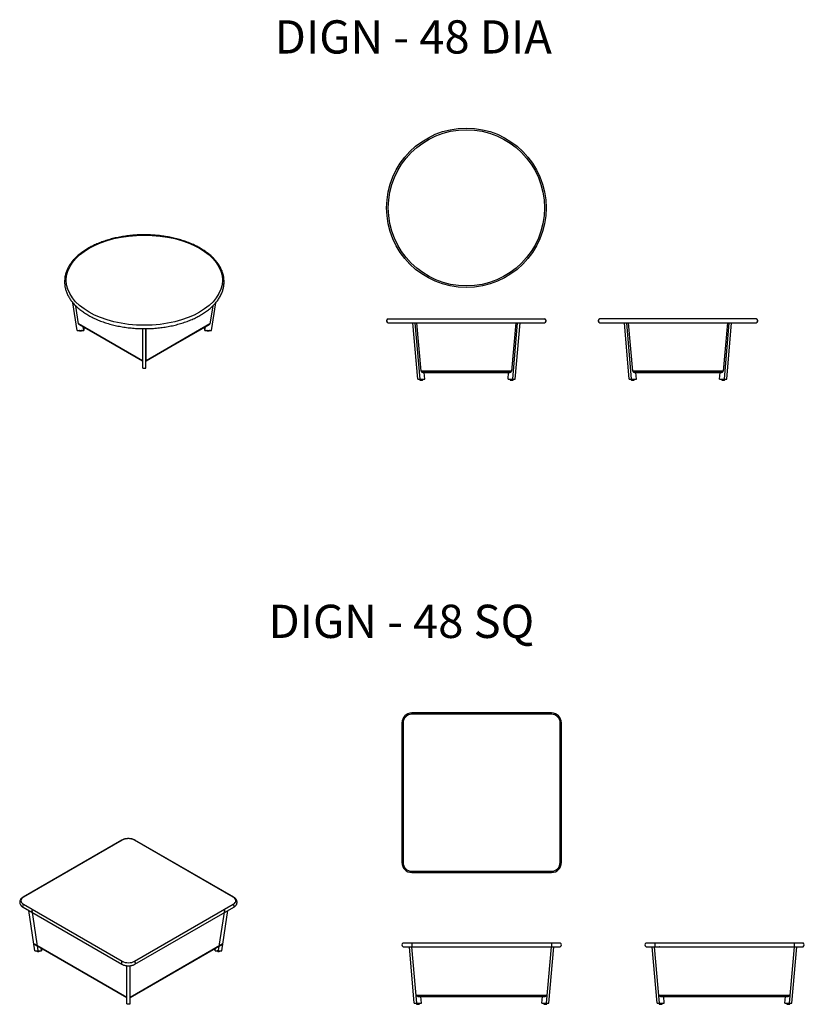
# Model space of a CAD drawing. Units: inches. Extents: x 2946 to 4288, y 375 to 1427.
# Drawn here: x 3977 to 4213, y 375 to 671 of the extents above; entities that cross this region are included whole.
import ezdxf

# ---------------------------------------------------------------- set-up
doc = ezdxf.new("R2010")
doc.units = ezdxf.units.IN
doc.header["$LTSCALE"] = 2
doc.header["$MEASUREMENT"] = 0
for name, color, linetype in [('48X48TOP_CORE', 7, 'Continuous'), ('48X48TOP_LAM', 7, 'Continuous'), ('DIGNITY_2_FREEST', 7, 'Continuous'), ('FRM-1326', 7, 'Continuous'), ('GLD-0084', 7, 'Continuous'), ('GLD-0084_MIR', 7, 'Continuous'), ('PVC_SIDE_PANEL_E', 7, 'Continuous'), ('TBL-0004_FOR_DIG', 7, 'Continuous'), ('TBL-0086_FOR_DIG', 7, 'Continuous'), ('TBL-0087_FOR_DIG', 7, 'Continuous')]:
    doc.layers.add(name, color=color, linetype=linetype)
doc.styles.get("Standard").update_dxf_attribs({"font": 'arial.ttf'})

msp = doc.modelspace()

# ---------------------------------------------------------------- linework, layer by layer
at = {"ltscale": 2}
for p, q in [((4096.61, 377.3), (4096.04, 377.62)), ((4134.92, 377.3), (4135.47, 377.62)), ((4169.14, 377.62), (4169.69, 377.29)), ((4208, 377.29), (4208.54, 377.62))]:
    msp.add_line(p, q, dxfattribs=at)
at = {"layer": '48X48TOP_CORE', "color": 7, "linetype": 'Continuous'}
for p, q in [((4136.77, 462.21), (4094.77, 462.21)), ((4092.14, 459.58), (4092.14, 417.58)), ((4139.39, 417.58), (4139.39, 459.58)), ((4007.62, 424.32), (3977.92, 407.17)), ((4041.03, 407.17), (4011.33, 424.32)), ((4094.77, 414.96), (4136.77, 414.96)), ((3977.92, 405.03), (4007.62, 387.88)), ((4011.33, 387.88), (4041.03, 405.03)), ((4092.14, 393.38), (4094.77, 393.38)), ((4092.14, 392.26), (4094.77, 392.26)), ((4094.77, 393.38), (4136.77, 393.38)), ((4094.77, 392.26), (4136.77, 392.26)), ((4136.77, 393.38), (4139.39, 393.38)), ((4136.77, 392.26), (4139.39, 392.26)), ((4165.22, 393.38), (4167.84, 393.38)), ((4165.22, 392.26), (4167.84, 392.26)), ((4167.84, 393.38), (4209.84, 393.38)), ((4167.84, 392.26), (4209.84, 392.26)), ((4209.84, 393.38), (4212.47, 393.38)), ((4209.84, 392.26), (4212.47, 392.26))]:
    msp.add_line(p, q, dxfattribs=at)
for centre, radius, start, end in [((4094.77, 459.58), 2.62, 90, 180), ((4136.77, 459.58), 2.63, 0, 90), ((4094.77, 417.58), 2.63, 180, 270), ((4136.77, 417.58), 2.62, 270, 0)]:
    msp.add_arc(centre, radius, start, end, dxfattribs=at)
for centre, major_axis, start_param, end_param in [((4009.48, 423.25), (2.62, 0), 0.785398, 2.356194), ((3979.78, 406.1), (2.63, 0), 2.356194, 3.926991), ((4039.18, 406.1), (-2.63, 0), 2.356194, 3.926991), ((4009.48, 388.95), (-2.62, 0), 0.785398, 2.356194)]:
    msp.add_ellipse(centre, major_axis=major_axis, ratio=0.57735, start_param=start_param, end_param=end_param, dxfattribs=at)
at = {"layer": '48X48TOP_LAM', "color": 7, "linetype": 'Continuous'}
for p, q in [((4094.77, 462.21), (4094.77, 462.58)), ((4136.77, 462.58), (4094.77, 462.58)), ((4136.77, 462.21), (4094.77, 462.21)), ((4136.77, 462.21), (4136.77, 462.58)), ((4092.14, 459.58), (4091.77, 459.58)), ((4091.77, 459.58), (4091.77, 417.58)), ((4092.14, 459.58), (4092.14, 417.58)), ((4139.39, 417.58), (4139.39, 459.58)), ((4139.39, 459.58), (4139.77, 459.58)), ((4139.77, 417.58), (4139.77, 459.58)), ((4007.48, 424.29), (3977.78, 407.14)), ((4007.62, 424.32), (3977.92, 407.17)), ((4041.03, 407.17), (4011.33, 424.32)), ((4041.17, 407.14), (4011.47, 424.29)), ((4091.77, 417.58), (4092.14, 417.58)), ((4094.77, 414.96), (4136.77, 414.96)), ((4094.77, 414.96), (4094.77, 414.58)), ((4136.77, 414.58), (4136.77, 414.96)), ((4139.77, 417.58), (4139.39, 417.58)), ((4094.77, 414.58), (4136.77, 414.58)), ((3977.78, 404.14), (4007.48, 386.99)), ((3977.92, 405.03), (4007.62, 387.88)), ((4011.33, 387.88), (4041.03, 405.03)), ((4011.47, 386.99), (4041.17, 404.14)), ((4092.14, 393.38), (4094.77, 393.38)), ((4092.14, 392.26), (4094.77, 392.26)), ((4094.77, 393.38), (4136.77, 393.38)), ((4094.77, 393.38), (4094.77, 392.26)), ((4094.77, 392.26), (4136.77, 392.26)), ((4136.77, 393.38), (4139.39, 393.38)), ((4136.77, 393.38), (4136.77, 392.26)), ((4136.77, 392.26), (4139.39, 392.26)), ((4165.22, 393.38), (4167.84, 393.38)), ((4165.22, 392.26), (4167.84, 392.26)), ((4167.84, 393.38), (4209.84, 393.38)), ((4167.84, 393.38), (4167.84, 392.26)), ((4167.84, 392.26), (4209.84, 392.26)), ((4209.84, 393.38), (4212.47, 393.38)), ((4209.84, 393.38), (4209.84, 392.26)), ((4209.84, 392.26), (4212.47, 392.26))]:
    msp.add_line(p, q, dxfattribs=at)
for centre, radius, start, end in [((4094.77, 459.58), 3, 90, 180), ((4094.77, 459.58), 2.62, 90, 180), ((4136.77, 459.58), 3, 0, 90), ((4136.77, 459.58), 2.63, 0, 90), ((4094.77, 417.58), 3, 180, 270), ((4094.77, 417.58), 2.63, 180, 270), ((4136.77, 417.58), 2.63, 270, 0), ((4136.77, 417.58), 3, 270, 0), ((4092.37, 392.82), 0.609, 112.6199, 247.3801), ((4139.16, 392.82), 0.609, 292.6199, 67.3801), ((4165.45, 392.82), 0.609, 112.6199, 247.3801), ((4212.23, 392.82), 0.609, 292.6199, 67.3801)]:
    msp.add_arc(centre, radius, start, end, dxfattribs=at)
for centre, major_axis, start_param, end_param in [((4007.79, 423.76), (0.305, -0.528), 2.750986, 3.141593), ((4009.48, 423.25), (2.62, 0), 0.785398, 2.356194), ((4011.17, 423.76), (-0.305, -0.528), 3.141593, 3.5322), ((3979.78, 406.1), (2.62, 0), 2.356194, 3.926991), ((3978.09, 406.62), (0.305, -0.528), 2.750986, 3.141725), ((4040.87, 406.62), (-0.305, -0.528), 3.14146, 3.5322), ((4039.18, 406.1), (-2.63, 0), 2.356194, 3.926991), ((3978.09, 404.66), (0.305, 0.528), 1.180189, 3.141593), ((4040.87, 404.66), (-0.305, 0.528), 3.141593, 5.102996), ((4007.79, 387.52), (0.305, 0.528), 1.180189, 3.14203), ((4009.48, 388.95), (-2.63, 0), 0.785398, 2.356194), ((4011.17, 387.52), (-0.305, 0.528), 3.141132, 5.102996)]:
    msp.add_ellipse(centre, major_axis=major_axis, ratio=0.57735, start_param=start_param, end_param=end_param, dxfattribs=at)
for points, knots in [([(4011.47, 424.29), (4011.42, 424.32), (4011.3, 424.38), (4011.07, 424.49), (4010.79, 424.59), (4010.49, 424.67), (4010.19, 424.73), (4009.87, 424.76), (4009.55, 424.78), (4009.23, 424.77), (4008.92, 424.75), (4008.6, 424.7), (4008.3, 424.63), (4008.01, 424.54), (4007.73, 424.42), (4007.57, 424.34), (4007.48, 424.29)], [0, 0, 0, 0, 0.040674, 0.114911, 0.188975, 0.262826, 0.336415, 0.409784, 0.483017, 0.556221, 0.629504, 0.702956, 0.776703, 0.850859, 0.92552, 1, 1, 1, 1]), ([(3977.78, 407.14), (3977.74, 407.11), (3977.62, 407.04), (3977.42, 406.9), (3977.23, 406.72), (3977.06, 406.52), (3976.94, 406.31), (3976.84, 406.08), (3976.79, 405.86), (3976.77, 405.64), (3976.79, 405.42), (3976.84, 405.2), (3976.92, 405), (3977.04, 404.8), (3977.18, 404.62), (3977.35, 404.44), (3977.56, 404.28), (3977.7, 404.19), (3977.78, 404.14)], [0, 0, 0, 0, 0.037954, 0.107943, 0.177808, 0.246543, 0.313386, 0.37794, 0.440312, 0.500999, 0.560701, 0.620065, 0.679753, 0.740487, 0.802832, 0.867094, 0.933219, 1, 1, 1, 1]), ([(4041.17, 404.14), (4041.22, 404.17), (4041.34, 404.24), (4041.53, 404.38), (4041.73, 404.56), (4041.89, 404.76), (4042.02, 404.97), (4042.11, 405.2), (4042.17, 405.42), (4042.18, 405.64), (4042.16, 405.86), (4042.11, 406.08), (4042.03, 406.28), (4041.92, 406.48), (4041.78, 406.66), (4041.6, 406.84), (4041.4, 407), (4041.26, 407.09), (4041.17, 407.14)], [0, 0, 0, 0, 0.037954, 0.107943, 0.177808, 0.246543, 0.313386, 0.37794, 0.440312, 0.500999, 0.560701, 0.620065, 0.679753, 0.740487, 0.802832, 0.867094, 0.933219, 1, 1, 1, 1]), ([(4007.48, 386.99), (4007.53, 386.96), (4007.65, 386.9), (4007.88, 386.79), (4008.17, 386.69), (4008.46, 386.61), (4008.77, 386.55), (4009.09, 386.52), (4009.4, 386.5), (4009.72, 386.51), (4010.04, 386.53), (4010.35, 386.58), (4010.65, 386.65), (4010.94, 386.74), (4011.22, 386.86), (4011.38, 386.94), (4011.47, 386.99)], [0, 0, 0, 0, 0.040674, 0.114911, 0.188975, 0.262826, 0.336415, 0.409784, 0.483017, 0.556221, 0.629504, 0.702956, 0.776703, 0.850859, 0.92552, 1, 1, 1, 1])]:
    msp.add_open_spline(points, degree=3, knots=knots, dxfattribs=at)
at = {"layer": 'DIGNITY_2_FREEST', "color": 7, "linetype": 'Continuous'}
for p, q in [((3994.05, 577.71), (3992.8, 585.99)), ((4034.51, 577.71), (4035.75, 585.99)), ((3996.06, 577.71), (3995.9, 578.8)), ((3996.06, 578.29), (3995.99, 578.75)), ((3996.06, 578.29), (3996.06, 577.71)), ((4013.78, 566.32), (4013.78, 578.23)), ((4014.78, 566.32), (4014.78, 578.23)), ((4032.49, 577.71), (4032.65, 578.8)), ((4032.49, 578.29), (4032.56, 578.75)), ((4032.49, 577.71), (4032.49, 578.29)), ((4096.52, 563.02), (4095.04, 580.02)), ((4097.22, 563.02), (4095.75, 580.02)), ((4125.13, 563.02), (4126.6, 580.02)), ((4125.83, 563.02), (4127.31, 580.02)), ((4160.18, 563.02), (4158.71, 580.02)), ((4160.89, 563.02), (4159.41, 580.02)), ((4188.79, 563.02), (4190.27, 580.02)), ((4189.5, 563.02), (4190.97, 580.02)), ((3994.05, 577.71), (3996.06, 577.71)), ((4032.49, 577.71), (4034.51, 577.71)), ((4013.78, 566.32), (4014.78, 566.32)), ((4096.52, 563.02), (4097.22, 563.02)), ((4097.22, 563.02), (4098.65, 563.02)), ((4098.65, 563.02), (4098.47, 565.06)), ((4123.7, 563.02), (4123.88, 565.06)), ((4123.7, 563.02), (4125.13, 563.02)), ((4125.13, 563.02), (4125.83, 563.02)), ((4160.18, 563.02), (4160.89, 563.02)), ((4160.89, 563.02), (4162.31, 563.02)), ((4162.31, 563.02), (4162.14, 565.06)), ((4187.37, 563.02), (4187.54, 565.06)), ((4187.37, 563.02), (4188.79, 563.02)), ((4188.79, 563.02), (4189.5, 563.02)), ((3981.34, 391.01), (3979.51, 403.14)), ((3982.33, 391.16), (3980.5, 403.29)), ((4036.63, 391.16), (4038.45, 403.29)), ((4037.62, 391.01), (4039.44, 403.14)), ((3983.35, 391.01), (3983.23, 391.85)), ((3983.35, 391.59), (3983.32, 391.79)), ((3983.35, 391.59), (3983.35, 391.01)), ((4035.6, 391.01), (4035.73, 391.84)), ((4035.6, 391.59), (4035.63, 391.79)), ((4035.6, 391.01), (4035.6, 391.59)), ((4095.51, 375.25), (4094.04, 392.26)), ((4096.22, 375.25), (4094.74, 392.26)), ((4135.31, 375.25), (4136.79, 392.26)), ((4136.02, 375.25), (4137.49, 392.26)), ((4168.59, 375.25), (4167.11, 392.26)), ((4169.3, 375.25), (4167.82, 392.26)), ((4169.25, 392.25), (4169.25, 392.26)), ((4208.39, 375.25), (4209.86, 392.26)), ((4208.44, 392.25), (4208.44, 392.26)), ((4209.1, 375.25), (4210.57, 392.26)), ((3981.34, 391.01), (3983.35, 391.01)), ((4035.6, 391.01), (4037.62, 391.01)), ((4008.98, 375.05), (4008.98, 386.53)), ((4009.98, 375.05), (4009.98, 386.53)), ((4097.64, 375.25), (4097.47, 377.3)), ((4133.89, 375.25), (4134.06, 377.3)), ((4170.72, 375.25), (4170.55, 377.29)), ((4206.96, 375.25), (4207.14, 377.29)), ((4008.98, 375.05), (4009.98, 375.05)), ((4095.51, 375.25), (4096.22, 375.25)), ((4096.22, 375.25), (4097.64, 375.25)), ((4133.89, 375.25), (4135.31, 375.25)), ((4135.31, 375.25), (4136.02, 375.25)), ((4168.59, 375.25), (4169.3, 375.25)), ((4169.3, 375.25), (4170.72, 375.25)), ((4206.96, 375.25), (4208.39, 375.25)), ((4208.39, 375.25), (4209.1, 375.25))]:
    msp.add_line(p, q, dxfattribs=at)
at = {"layer": 'FRM-1326', "color": 7, "linetype": 'Continuous'}
for p, q in [((4169.33, 392.25), (4169.33, 392.25)), ((4169.35, 392.26), (4169.35, 392.25)), ((4171.81, 392.25), (4171.81, 392.26)), ((4172.17, 392.26), (4172.17, 392.25)), ((4172.91, 392.25), (4172.91, 392.26)), ((4173.05, 392.25), (4173.05, 392.26)), ((4204.63, 392.26), (4204.63, 392.25)), ((4204.78, 392.26), (4204.78, 392.25)), ((4205.52, 392.25), (4205.52, 392.26)), ((4205.87, 392.26), (4205.87, 392.25)), ((4208.34, 392.26), (4208.34, 392.25)), ((4208.36, 392.25), (4208.36, 392.25))]:
    msp.add_line(p, q, dxfattribs=at)
for centre, major_axis, ratio, start_param, end_param in [((4013.8, 570.41), (-0.163, 0), 0.672553, 1.205519, 1.416814), ((4014.75, 570.41), (0.163, 0), 0.672553, 4.866371, 5.077666), ((4169.34, 392.09), (0, -0.163), 0.707107, 3.257275, 3.457852), ((4208.34, 392.09), (0, 0.163), 0.707107, 5.966926, 6.167503)]:
    msp.add_ellipse(centre, major_axis=major_axis, ratio=ratio, start_param=start_param, end_param=end_param, dxfattribs=at)
at = {"layer": 'GLD-0084', "color": 7, "linetype": 'Continuous'}
for p, q in [((4188.13, 563.02), (4188.13, 562.94)), ((4188.74, 562.94), (4188.74, 563.02)), ((4187.98, 562.81), (4187.98, 562.8)), ((4188.89, 562.81), (4188.89, 562.82)), ((4096.12, 375.06), (4096.12, 375.05)), ((4096.27, 375.25), (4096.27, 375.18)), ((4096.88, 375.17), (4096.88, 375.25)), ((4097.03, 375.04), (4097.03, 375.05)), ((4134.5, 375.05), (4134.5, 375.04)), ((4134.65, 375.25), (4134.65, 375.17)), ((4135.26, 375.18), (4135.26, 375.25)), ((4135.41, 375.05), (4135.41, 375.06)), ((4169.35, 375.25), (4169.35, 375.18)), ((4169.96, 375.17), (4169.96, 375.25)), ((4170.1, 375.03), (4170.11, 375.05)), ((4207.72, 375.25), (4207.72, 375.17)), ((4208.34, 375.18), (4208.34, 375.25)), ((4208.49, 375.04), (4208.49, 375.06))]:
    msp.add_line(p, q, dxfattribs=at)
for centre, radius, start, end in [((4188.11, 562.81), 0.128, 92.8885, 181.8596), ((4188.76, 562.82), 0.128, 2.8858, 88.196), ((4188.11, 562.8), 0.126, 179.1786, 248.8567), ((4188.76, 562.81), 0.129, 292.5988, 357.6031), ((4096.25, 375.05), 0.131, 93.838, 179.5936), ((4096.64, 380.23), 5.2, 264.2936, 274.2922), ((4096.25, 375.05), 0.13, 179.5749, 246.7562), ((4096.9, 375.05), 0.128, 0.6704, 85.23), ((4096.9, 375.04), 0.125, 290.2471, 358.5385), ((4134.63, 375.04), 0.131, 95.2511, 180.3023), ((4134.89, 380.23), 5.2, 265.7078, 275.7065), ((4134.63, 375.04), 0.13, 180.3079, 248.0969), ((4135.28, 375.05), 0.128, 2.0329, 86.6712), ((4135.28, 375.05), 0.126, 291.7639, 359.8732), ((4169.33, 375.05), 0.128, 91.4758, 180.4462), ((4169.33, 375.05), 0.126, 177.762, 247.4474), ((4169.98, 375.05), 0.128, 1.4716, 86.7761), ((4169.98, 375.04), 0.129, 291.1793, 356.1899), ((4207.71, 375.05), 0.128, 92.8885, 181.8596), ((4207.71, 375.04), 0.126, 179.1786, 248.8567), ((4208.36, 375.05), 0.128, 2.8858, 88.196), ((4208.36, 375.05), 0.129, 292.5988, 357.6031)]:
    msp.add_arc(centre, radius, start, end, dxfattribs=at)
for centre, major_axis, start_param, end_param in [((4188.44, 562.94), (-0.325, -0.004), 3.294351, 6.117106), ((4096.57, 374.93), (0.375, -0.005), 3.171445, 6.253919), ((4096.58, 375.18), (-0.325, 0.004), 3.266987, 6.149257), ((4134.96, 374.93), (-0.375, -0.005), 0.029712, 3.112371), ((4134.95, 375.18), (0.325, 0.004), 0.125134, 3.007675), ((4169.65, 374.93), (-0.375, 0.005), 0.033097, 3.110993), ((4169.65, 375.18), (-0.325, 0.004), 3.294228, 6.117133), ((4208.03, 375.18), (-0.325, -0.004), 3.294351, 6.117106)]:
    msp.add_ellipse(centre, major_axis=major_axis, ratio=0.012341, start_param=start_param, end_param=end_param, dxfattribs=at)
for centre, major_axis in [((4188.44, 562.69), (-0.375, -0.005)), ((4096.57, 374.93), (-0.375, 0.005)), ((4134.96, 374.93), (0.375, 0.005)), ((4169.65, 374.93), (-0.375, 0.005)), ((4208.04, 374.93), (-0.375, -0.005))]:
    msp.add_ellipse(centre, major_axis=major_axis, ratio=0.012341, dxfattribs=at)
for points, knots in [([(4033.08, 577.71), (4033.09, 577.69), (4033.13, 577.64), (4033.2, 577.58), (4033.3, 577.54), (4033.41, 577.52), (4033.47, 577.52), (4033.49, 577.52)], [0.1989885, 0.1989885, 0.1989885, 0.1989885, 0.3482166, 0.5147461, 0.6958694, 0.8853646, 1, 1, 1, 1]), ([(4033.9, 577.71), (4033.88, 577.69), (4033.85, 577.67), (4033.78, 577.63), (4033.73, 577.61), (4033.62, 577.58), (4033.56, 577.57), (4033.44, 577.57), (4033.39, 577.58), (4033.28, 577.6), (4033.23, 577.62), (4033.18, 577.64)], [0.7082179, 0.7082179, 0.7082179, 0.7082179, 0.75, 0.75, 0.8125, 0.8125, 0.875, 0.875, 0.9375, 0.9375, 1, 1, 1, 1]), ([(4033.18, 577.64), (4033.23, 577.62), (4033.28, 577.6), (4033.39, 577.57), (4033.44, 577.57), (4033.56, 577.57), (4033.62, 577.58), (4033.73, 577.6), (4033.78, 577.62), (4033.86, 577.67), (4033.88, 577.69), (4033.91, 577.71)], [0, 0, 0, 0, 0.0625, 0.0625, 0.125, 0.125, 0.1875, 0.1875, 0.25, 0.25, 0.2984011, 0.2984011, 0.2984011, 0.2984011]), ([(4033.49, 577.52), (4033.51, 577.52), (4033.57, 577.51), (4033.67, 577.53), (4033.78, 577.58), (4033.87, 577.64), (4033.91, 577.69), (4033.92, 577.71)], [0, 0, 0, 0, 0.0727164, 0.2575533, 0.4460117, 0.6414991, 0.7868834, 0.7868834, 0.7868834, 0.7868834]), ([(3981.92, 391.01), (3981.93, 390.99), (3981.96, 390.95), (3982.03, 390.89), (3982.13, 390.84), (3982.24, 390.82), (3982.3, 390.82), (3982.32, 390.82)], [0.2337127, 0.2337127, 0.2337127, 0.2337127, 0.3568515, 0.5225601, 0.7026088, 0.8899311, 1, 1, 1, 1]), ([(3982.74, 391.01), (3982.72, 390.99), (3982.69, 390.96), (3982.62, 390.92), (3982.57, 390.9), (3982.46, 390.88), (3982.4, 390.87), (3982.28, 390.87), (3982.22, 390.88), (3982.11, 390.91), (3982.06, 390.93), (3982.02, 390.95)], [0.7001814, 0.7001814, 0.7001814, 0.7001814, 0.75, 0.75, 0.8125, 0.8125, 0.875, 0.875, 0.9375, 0.9375, 1, 1, 1, 1]), ([(3982.02, 390.95), (3982.06, 390.92), (3982.11, 390.9), (3982.22, 390.88), (3982.28, 390.87), (3982.4, 390.86), (3982.46, 390.87), (3982.57, 390.89), (3982.62, 390.91), (3982.69, 390.96), (3982.73, 390.98), (3982.75, 391.01)], [0, 0, 0, 0, 0.0625, 0.0625, 0.125, 0.125, 0.1875, 0.1875, 0.25, 0.25, 0.3062499, 0.3062499, 0.3062499, 0.3062499]), ([(3982.32, 390.82), (3982.34, 390.81), (3982.4, 390.81), (3982.5, 390.83), (3982.61, 390.86), (3982.7, 390.92), (3982.74, 390.97), (3982.76, 391.01), (3982.76, 391.01)], [0, 0, 0, 0, 0.0768257, 0.2642827, 0.4556461, 0.632792, 0.796321, 0.8195988, 0.8195988, 0.8195988, 0.8195988]), ([(4036.19, 391.01), (4036.21, 390.99), (4036.24, 390.94), (4036.32, 390.88), (4036.42, 390.84), (4036.52, 390.82), (4036.58, 390.82), (4036.61, 390.82)], [0.1988845, 0.1988845, 0.1988845, 0.1988845, 0.3482166, 0.5147461, 0.6958694, 0.8853646, 1, 1, 1, 1]), ([(4037.01, 391.01), (4036.99, 390.99), (4036.97, 390.97), (4036.9, 390.93), (4036.85, 390.91), (4036.74, 390.88), (4036.68, 390.87), (4036.56, 390.87), (4036.5, 390.88), (4036.39, 390.9), (4036.34, 390.92), (4036.3, 390.94)], [0.708184, 0.708184, 0.708184, 0.708184, 0.75, 0.75, 0.8125, 0.8125, 0.875, 0.875, 0.9375, 0.9375, 1, 1, 1, 1]), ([(4036.3, 390.94), (4036.34, 390.92), (4036.39, 390.9), (4036.5, 390.87), (4036.56, 390.87), (4036.68, 390.87), (4036.74, 390.87), (4036.85, 390.9), (4036.9, 390.92), (4036.97, 390.96), (4037, 390.99), (4037.02, 391.01)], [0, 0, 0, 0, 0.0625, 0.0625, 0.125, 0.125, 0.1875, 0.1875, 0.25, 0.25, 0.2984332, 0.2984332, 0.2984332, 0.2984332]), ([(4036.61, 390.82), (4036.63, 390.81), (4036.68, 390.81), (4036.78, 390.83), (4036.89, 390.87), (4036.98, 390.93), (4037.02, 390.99), (4037.04, 391.01)], [0, 0, 0, 0, 0.0727164, 0.2575533, 0.4460117, 0.6414992, 0.7869859, 0.7869859, 0.7869859, 0.7869859]), ([(4096.12, 375.05), (4096.12, 375.05), (4096.12, 375.05), (4096.12, 375.05), (4096.13, 375.05), (4096.18, 375.05), (4096.21, 375.05), (4096.3, 375.05), (4096.35, 375.05), (4096.46, 375.05), (4096.52, 375.05), (4096.57, 375.05)], [0.7496451, 0.7496451, 0.7496451, 0.7496451, 0.75, 0.75, 0.8125, 0.8125, 0.875, 0.875, 0.9375, 0.9375, 1, 1, 1, 1]), ([(4096.57, 375.05), (4096.63, 375.05), (4096.69, 375.05), (4096.8, 375.05), (4096.85, 375.05), (4096.94, 375.04), (4096.97, 375.04), (4097.02, 375.04), (4097.03, 375.04), (4097.03, 375.04), (4097.03, 375.04), (4097.03, 375.04)], [0, 0, 0, 0, 0.0625, 0.0625, 0.125, 0.125, 0.1875, 0.1875, 0.25, 0.25, 0.2504604, 0.2504604, 0.2504604, 0.2504604]), ([(4134.5, 375.04), (4134.5, 375.04), (4134.5, 375.04), (4134.5, 375.04), (4134.52, 375.04), (4134.56, 375.04), (4134.59, 375.04), (4134.68, 375.05), (4134.73, 375.05), (4134.84, 375.05), (4134.9, 375.05), (4134.96, 375.05)], [0.7496253, 0.7496253, 0.7496253, 0.7496253, 0.75, 0.75, 0.8125, 0.8125, 0.875, 0.875, 0.9375, 0.9375, 1, 1, 1, 1]), ([(4134.96, 375.05), (4135.02, 375.05), (4135.07, 375.05), (4135.18, 375.05), (4135.23, 375.05), (4135.32, 375.05), (4135.35, 375.05), (4135.4, 375.05), (4135.41, 375.05), (4135.41, 375.05), (4135.41, 375.05), (4135.41, 375.05)], [0, 0, 0, 0, 0.0625, 0.0625, 0.125, 0.125, 0.1875, 0.1875, 0.25, 0.25, 0.2504341, 0.2504341, 0.2504341, 0.2504341]), ([(4169.2, 375.07), (4169.2, 375.06), (4169.2, 375.06), (4169.2, 375.05), (4169.2, 375.05)], [0.96544951, 0.96544951, 0.96544951, 0.96544951, 0.98793879, 1, 1, 1, 1]), ([(4170.11, 375.05), (4170.11, 375.05), (4170.09, 375.05), (4170.05, 375.05), (4170.02, 375.05), (4169.93, 375.05), (4169.88, 375.06), (4169.77, 375.06), (4169.71, 375.06), (4169.59, 375.06), (4169.53, 375.06), (4169.42, 375.06), (4169.37, 375.06), (4169.29, 375.06), (4169.26, 375.06), (4169.21, 375.05), (4169.2, 375.05), (4169.2, 375.05)], [0.5006859, 0.5006859, 0.5006859, 0.5006859, 0.5625, 0.5625, 0.625, 0.625, 0.6875, 0.6875, 0.75, 0.75, 0.8125, 0.8125, 0.875, 0.875, 0.9375, 0.9375, 1, 1, 1, 1]), ([(4169.2, 375.05), (4169.2, 375.05), (4169.21, 375.05), (4169.26, 375.05), (4169.29, 375.05), (4169.37, 375.05), (4169.42, 375.05), (4169.53, 375.05), (4169.59, 375.05), (4169.71, 375.05), (4169.77, 375.04), (4169.88, 375.04), (4169.93, 375.04), (4170.01, 375.04), (4170.05, 375.04), (4170.09, 375.04), (4170.1, 375.03), (4170.1, 375.03), (4170.1, 375.03), (4170.1, 375.03)], [0, 0, 0, 0, 0.0625, 0.0625, 0.125, 0.125, 0.1875, 0.1875, 0.25, 0.25, 0.3125, 0.3125, 0.375, 0.375, 0.4375, 0.4375, 0.5, 0.5, 0.5008488, 0.5008488, 0.5008488, 0.5008488]), ([(4169.34, 375.18), (4169.34, 375.18), (4169.33, 375.18), (4169.33, 375.18), (4169.32, 375.18)], [0.404592, 0.404592, 0.404592, 0.404592, 0.4623172, 0.5233554, 0.5233554, 0.5233554, 0.5233554]), ([(4169.98, 375.17), (4169.98, 375.17), (4169.98, 375.17), (4169.97, 375.17), (4169.96, 375.17), (4169.96, 375.17)], [0.4958049, 0.4958049, 0.4958049, 0.4958049, 0.5073521, 0.5949589, 0.6491505, 0.6491505, 0.6491505, 0.6491505]), ([(4170.1, 375.05), (4170.1, 375.05), (4170.1, 375.06), (4170.1, 375.06), (4170.1, 375.07)], [0, 0, 0, 0, 0.01663524, 0.04716537, 0.04716537, 0.04716537, 0.04716537]), ([(4207.58, 375.06), (4207.58, 375.05), (4207.58, 375.05), (4207.58, 375.04), (4207.58, 375.04)], [0.9654058, 0.9654058, 0.9654058, 0.9654058, 0.98792039, 1, 1, 1, 1]), ([(4208.49, 375.06), (4208.49, 375.06), (4208.48, 375.06), (4208.43, 375.06), (4208.4, 375.06), (4208.31, 375.06), (4208.26, 375.06), (4208.15, 375.06), (4208.09, 375.06), (4207.97, 375.06), (4207.91, 375.06), (4207.81, 375.05), (4207.76, 375.05), (4207.67, 375.05), (4207.64, 375.05), (4207.59, 375.04), (4207.58, 375.04), (4207.58, 375.04)], [0.5007097, 0.5007097, 0.5007097, 0.5007097, 0.5625, 0.5625, 0.625, 0.625, 0.6875, 0.6875, 0.75, 0.75, 0.8125, 0.8125, 0.875, 0.875, 0.9375, 0.9375, 1, 1, 1, 1]), ([(4207.58, 375.04), (4207.58, 375.04), (4207.59, 375.04), (4207.64, 375.04), (4207.67, 375.04), (4207.76, 375.04), (4207.81, 375.04), (4207.91, 375.05), (4207.97, 375.05), (4208.09, 375.05), (4208.15, 375.05), (4208.26, 375.05), (4208.31, 375.05), (4208.39, 375.05), (4208.43, 375.05), (4208.47, 375.05), (4208.49, 375.05), (4208.49, 375.04), (4208.49, 375.04), (4208.49, 375.04)], [0, 0, 0, 0, 0.0625, 0.0625, 0.125, 0.125, 0.1875, 0.1875, 0.25, 0.25, 0.3125, 0.3125, 0.375, 0.375, 0.4375, 0.4375, 0.5, 0.5, 0.5008249, 0.5008249, 0.5008249, 0.5008249]), ([(4207.72, 375.17), (4207.72, 375.17), (4207.71, 375.17), (4207.71, 375.17), (4207.7, 375.17)], [0.4045694, 0.4045694, 0.4045694, 0.4045694, 0.4622596, 0.5233212, 0.5233212, 0.5233212, 0.5233212]), ([(4208.36, 375.18), (4208.36, 375.18), (4208.36, 375.18), (4208.35, 375.18), (4208.34, 375.18), (4208.34, 375.18)], [0.4958336, 0.4958336, 0.4958336, 0.4958336, 0.507362, 0.5949333, 0.649221, 0.649221, 0.649221, 0.649221]), ([(4208.49, 375.06), (4208.49, 375.06), (4208.49, 375.07), (4208.49, 375.08), (4208.48, 375.08)], [0, 0, 0, 0, 0.01655824, 0.04712839, 0.04712839, 0.04712839, 0.04712839])]:
    msp.add_open_spline(points, degree=3, knots=knots, dxfattribs=at)
for points in [[(4033.18, 577.64), (4033.15, 577.66), (4033.12, 577.69), (4033.1, 577.71)], [(4033.1, 577.71), (4033.12, 577.69), (4033.15, 577.66), (4033.18, 577.64)], [(3982.02, 390.95), (3981.99, 390.97), (3981.96, 390.99), (3981.94, 391.01)], [(3981.94, 391.01), (3981.96, 390.99), (3981.99, 390.97), (3982.02, 390.95)], [(4036.3, 390.94), (4036.26, 390.96), (4036.23, 390.98), (4036.21, 391.01)], [(4036.21, 391.01), (4036.23, 390.98), (4036.26, 390.96), (4036.3, 390.94)]]:
    msp.add_open_spline(points, degree=3, dxfattribs=at)
at = {"layer": 'GLD-0084_MIR', "color": 7, "linetype": 'Continuous'}
for p, q in [((4097.27, 563.02), (4097.27, 562.94)), ((4097.89, 562.94), (4097.89, 563.02)), ((4124.46, 563.02), (4124.46, 562.94)), ((4125.08, 562.94), (4125.08, 563.02)), ((4160.94, 563.02), (4160.94, 562.94)), ((4161.55, 562.94), (4161.55, 563.02)), ((4097.12, 562.82), (4097.12, 562.81)), ((4098.03, 562.8), (4098.03, 562.81)), ((4124.32, 562.81), (4124.32, 562.8)), ((4125.22, 562.81), (4125.22, 562.82)), ((4160.79, 562.82), (4160.79, 562.81)), ((4161.7, 562.8), (4161.7, 562.81))]:
    msp.add_line(p, q, dxfattribs=at)
for centre, radius, start, end in [((3995.07, 578.1), 0.584, 264.4739, 297.9271), ((4097.25, 562.82), 0.128, 96.3242, 178.0865), ((4097.9, 562.8), 0.131, 359.6973, 84.541), ((4124.45, 562.8), 0.131, 93.22, 180.2577), ((4125.09, 562.81), 0.129, 2.1026, 88.6187), ((4160.92, 562.82), 0.128, 91.6959, 177.0328), ((4161.57, 562.81), 0.13, 358.5161, 86.8239), ((4097.64, 567.99), 5.2, 264.2935, 274.2922), ((4097.25, 562.81), 0.126, 180.1489, 248.3835), ((4097.9, 562.8), 0.129, 292.673, 359.8016), ((4124.83, 557.62), 5.2, 85.7078, 95.7065), ((4124.45, 562.8), 0.13, 180.2957, 247.9539), ((4125.1, 562.81), 0.125, 292.9291, 0.0093), ((4160.92, 562.81), 0.127, 181.7359, 247.6631), ((4161.57, 562.8), 0.129, 291.7615, 359.9657)]:
    msp.add_arc(centre, radius, start, end, dxfattribs=at)
for centre, major_axis, start_param, end_param in [((4097.58, 562.94), (0.325, -0.004), 0.125067, 3.077904), ((4124.77, 562.94), (-0.325, -0.004), 3.30967, 6.116385), ((4161.25, 562.94), (0.325, -0.004), 0.1642, 2.982702)]:
    msp.add_ellipse(centre, major_axis=major_axis, ratio=0.012341, start_param=start_param, end_param=end_param, dxfattribs=at)
for centre, major_axis in [((4097.58, 562.69), (0.375, -0.005)), ((4124.77, 562.69), (-0.375, -0.005)), ((4161.24, 562.69), (0.375, -0.005))]:
    msp.add_ellipse(centre, major_axis=major_axis, ratio=0.012341, dxfattribs=at)
for points, knots in [([(3994.63, 577.71), (3994.63, 577.71), (3994.64, 577.68), (3994.68, 577.64), (3994.77, 577.58), (3994.87, 577.54), (3994.96, 577.52), (3995, 577.52), (3995.01, 577.52)], [0.2420111, 0.2420111, 0.2420111, 0.2420111, 0.249661, 0.4126048, 0.5878155, 0.7770388, 0.9709733, 1, 1, 1, 1]), ([(3994.73, 577.65), (3994.77, 577.63), (3994.82, 577.61), (3994.93, 577.58), (3994.99, 577.57), (3995.11, 577.57), (3995.17, 577.58), (3995.27, 577.6), (3995.32, 577.62), (3995.4, 577.67), (3995.43, 577.69), (3995.45, 577.71)], [0, 0, 0, 0, 0.0625, 0.0625, 0.125, 0.125, 0.1875, 0.1875, 0.25, 0.25, 0.2992131, 0.2992131, 0.2992131, 0.2992131]), ([(3995.46, 577.71), (3995.44, 577.68), (3995.4, 577.66), (3995.32, 577.61), (3995.27, 577.6), (3995.16, 577.57), (3995.11, 577.57), (3994.99, 577.57), (3994.93, 577.58), (3994.82, 577.61), (3994.77, 577.63), (3994.73, 577.65)], [0.6934442, 0.6934442, 0.6934442, 0.6934442, 0.75, 0.75, 0.8125, 0.8125, 0.875, 0.875, 0.9375, 0.9375, 1, 1, 1, 1]), ([(3995.34, 577.58), (3995.36, 577.6), (3995.4, 577.62), (3995.44, 577.67), (3995.47, 577.7), (3995.47, 577.71)], [0, 0, 0, 0, 0.2151795, 0.5465329, 0.6419561, 0.6419561, 0.6419561, 0.6419561]), ([(4097.58, 562.81), (4097.52, 562.81), (4097.46, 562.81), (4097.35, 562.81), (4097.3, 562.81), (4097.21, 562.81), (4097.18, 562.81), (4097.14, 562.81), (4097.12, 562.81), (4097.12, 562.81), (4097.12, 562.81), (4097.12, 562.81)], [0, 0, 0, 0, 0.0625, 0.0625, 0.125, 0.125, 0.1875, 0.1875, 0.25, 0.25, 0.2504338, 0.2504338, 0.2504338, 0.2504338]), ([(4098.03, 562.8), (4098.03, 562.8), (4098.03, 562.8), (4098.03, 562.8), (4098.02, 562.8), (4097.97, 562.8), (4097.94, 562.8), (4097.86, 562.81), (4097.81, 562.81), (4097.7, 562.81), (4097.64, 562.81), (4097.58, 562.81)], [0.7496188, 0.7496188, 0.7496188, 0.7496188, 0.75, 0.75, 0.8125, 0.8125, 0.875, 0.875, 0.9375, 0.9375, 1, 1, 1, 1]), ([(4124.32, 562.81), (4124.32, 562.81), (4124.33, 562.81), (4124.37, 562.81), (4124.41, 562.81), (4124.49, 562.82), (4124.54, 562.82), (4124.65, 562.82), (4124.71, 562.82), (4124.83, 562.82), (4124.89, 562.82), (4125, 562.82), (4125.05, 562.82), (4125.13, 562.82), (4125.17, 562.82), (4125.21, 562.82), (4125.22, 562.82), (4125.22, 562.82)], [0.2502999, 0.2502999, 0.2502999, 0.2502999, 0.3125, 0.3125, 0.375, 0.375, 0.4375, 0.4375, 0.5, 0.5, 0.5625, 0.5625, 0.625, 0.625, 0.6875, 0.6875, 0.7497373, 0.7497373, 0.7497373, 0.7497373])]:
    msp.add_open_spline(points, degree=3, knots=knots, dxfattribs=at)
for points in [[(3994.65, 577.71), (3994.67, 577.69), (3994.7, 577.67), (3994.73, 577.65)], [(3994.73, 577.65), (3994.7, 577.67), (3994.67, 577.69), (3994.65, 577.71)]]:
    msp.add_open_spline(points, degree=3, dxfattribs=at)
at = {"layer": 'PVC_SIDE_PANEL_E', "color": 7, "linetype": 'Continuous'}
for p, q in [((3994.52, 579.63), (4013.74, 568.53)), ((3994.52, 579.63), (3994.52, 579.63)), ((3994.67, 579.51), (4013.74, 568.5)), ((4014.8, 568.53), (4034.03, 579.63)), ((4014.81, 568.5), (4033.87, 579.51)), ((4014.8, 568.53), (4014.81, 568.97)), ((4014.81, 569.36), (4014.81, 569.36)), ((4014.81, 569.25), (4014.81, 569.36)), ((4014.81, 569.25), (4014.81, 569.25)), ((4014.81, 568.97), (4014.81, 569.25)), ((4014.81, 568.97), (4014.81, 568.97)), ((4097.58, 565.39), (4124.76, 565.39)), ((4097.58, 565.39), (4097.58, 565.39)), ((4098.12, 565.06), (4124.22, 565.06)), ((4161.24, 565.39), (4188.43, 565.39)), ((4161.24, 565.39), (4161.25, 565.39)), ((4161.79, 565.06), (4187.89, 565.06)), ((3981.25, 393.02), (4008.98, 377.01)), ((3981.4, 392.9), (4008.98, 376.98)), ((4009.98, 377.01), (4037.71, 393.02)), ((4009.98, 376.97), (4037.55, 392.89)), ((4096.06, 377.62), (4135.47, 377.62)), ((4096.61, 377.3), (4134.92, 377.3)), ((4169.14, 377.62), (4208.54, 377.62)), ((4169.69, 377.29), (4208, 377.29))]:
    msp.add_line(p, q, dxfattribs=at)
for centre, major_axis, ratio, start_param, end_param in [((3995.28, 579.86), (0.865, -0.003), 0.575058, 3.625287, 3.928627), ((4033.26, 579.86), (-0.865, -0.003), 0.575058, 2.354558, 2.657899), ((4013.74, 569.21), (-0.002, 0.705), 0.003145, 3.139762, 3.443103), ((4014.81, 569.2), (0.002, 0.705), 0.003145, 2.840082, 3.143423), ((4098.12, 565.67), (0.614, 0.013), 0.992425, 3.601751, 4.690489), ((4124.22, 565.67), (-0.614, 0.013), 0.992425, 1.592696, 2.681435), ((4161.79, 565.67), (0.614, 0.013), 0.992425, 3.601751, 4.690489), ((4187.89, 565.67), (-0.614, 0.013), 0.992425, 1.592696, 2.681435)]:
    msp.add_ellipse(centre, major_axis=major_axis, ratio=ratio, start_param=start_param, end_param=end_param, dxfattribs=at)
at = {"layer": 'TBL-0004_FOR_DIG', "color": 7, "linetype": 'Continuous'}
for p, q in [((3990.28, 592.39), (3990.28, 592.29)), ((4038.28, 592.29), (4038.28, 592.39)), ((4087.67, 581.14), (4134.67, 581.14)), ((4198.34, 581.14), (4151.34, 581.14)), ((4087.17, 580.64), (4087.17, 580.52)), ((4087.67, 580.02), (4134.67, 580.02)), ((4135.17, 580.52), (4135.17, 580.64)), ((4150.84, 580.64), (4150.84, 580.52)), ((4151.34, 580.02), (4198.34, 580.02)), ((4198.84, 580.52), (4198.84, 580.64))]:
    msp.add_line(p, q, dxfattribs=at)
for radius in [24, 23.5]:
    msp.add_circle((4111.17, 614.58), radius, dxfattribs=at)
for centre, start, end in [((4087.67, 580.64), 90, 180), ((4134.67, 580.64), 0, 90), ((4151.34, 580.64), 90, 180), ((4198.34, 580.64), 0, 90), ((4087.67, 580.52), 180, 270), ((4134.67, 580.52), 270, 0), ((4151.34, 580.52), 180, 270), ((4198.34, 580.52), 270, 0)]:
    msp.add_arc(centre, 0.5, start, end, dxfattribs=at)
msp.add_ellipse((4014.28, 592.8), major_axis=(23.5, 0), ratio=0.57735, dxfattribs=at)
for centre, major_axis, start_param, end_param in [((4014.28, 592.39), (-24, 0), 6.232948, 6.283185), ((4014.28, 592.39), (-24, 0), 3.08888, 3.193551), ((4014.28, 592.39), (-24, 0), 0, 0.053311), ((4014.28, 592.29), (24, 0), 3.141593, 3.192705), ((4014.28, 592.29), (24, 0), 6.233337, 6.283185)]:
    msp.add_ellipse(centre, major_axis=major_axis, ratio=0.57735, start_param=start_param, end_param=end_param, dxfattribs=at)
for points, knots in [([(4038.24, 593.14), (4038.24, 593.18), (4038.22, 593.38), (4038.17, 593.77), (4038.06, 594.3), (4037.92, 594.82), (4037.75, 595.34), (4037.55, 595.86), (4037.31, 596.37), (4037.04, 596.88), (4036.73, 597.38), (4036.4, 597.88), (4036.03, 598.36), (4035.63, 598.84), (4035.2, 599.31), (4034.74, 599.77), (4034.26, 600.22), (4033.74, 600.65), (4033.2, 601.08), (4032.62, 601.49), (4032.03, 601.89), (4031.4, 602.27), (4030.76, 602.64), (4030.09, 603), (4029.4, 603.34), (4028.68, 603.66), (4027.95, 603.97), (4027.2, 604.26), (4026.42, 604.54), (4025.64, 604.8), (4024.83, 605.04), (4024.01, 605.26), (4023.18, 605.47), (4022.34, 605.65), (4021.48, 605.82), (4020.61, 605.97), (4019.74, 606.1), (4018.86, 606.21), (4017.97, 606.3), (4017.07, 606.37), (4016.18, 606.42), (4015.28, 606.45), (4014.37, 606.46), (4013.47, 606.46), (4012.57, 606.43), (4011.67, 606.38), (4010.78, 606.32), (4009.89, 606.23), (4009, 606.12), (4008.13, 606), (4007.26, 605.85), (4006.4, 605.69), (4005.55, 605.51), (4004.72, 605.31), (4003.9, 605.09), (4003.09, 604.85), (4002.3, 604.6), (4001.52, 604.33), (4000.77, 604.04), (4000.03, 603.73), (3999.31, 603.41), (3998.61, 603.07), (3997.94, 602.72), (3997.29, 602.35), (3996.66, 601.97), (3996.05, 601.58), (3995.48, 601.17), (3994.93, 600.74), (3994.4, 600.31), (3993.91, 599.86), (3993.44, 599.41), (3993, 598.94), (3992.6, 598.46), (3992.22, 597.97), (3991.88, 597.48), (3991.57, 596.98), (3991.29, 596.47), (3991.04, 595.95), (3990.83, 595.43), (3990.65, 594.91), (3990.51, 594.38), (3990.4, 593.86), (3990.33, 593.42), (3990.32, 593.19), (3990.31, 593.12)], [0, 0, 0, 0, 0.002209, 0.014404, 0.026606, 0.038823, 0.051058, 0.063316, 0.075598, 0.087906, 0.100239, 0.112596, 0.124976, 0.137375, 0.149791, 0.162221, 0.174663, 0.187113, 0.19957, 0.212032, 0.224496, 0.236962, 0.249429, 0.261894, 0.274358, 0.28682, 0.29928, 0.311738, 0.324193, 0.336646, 0.349097, 0.361545, 0.373991, 0.386435, 0.398877, 0.411318, 0.423757, 0.436194, 0.448631, 0.461066, 0.473501, 0.485936, 0.49837, 0.510804, 0.523238, 0.535672, 0.548107, 0.560543, 0.57298, 0.585418, 0.597857, 0.610298, 0.62274, 0.635185, 0.647632, 0.660081, 0.672533, 0.684987, 0.697444, 0.709904, 0.722367, 0.734832, 0.7473, 0.75977, 0.772243, 0.784716, 0.79719, 0.809663, 0.822134, 0.834602, 0.847063, 0.859516, 0.871959, 0.884388, 0.896801, 0.909195, 0.921566, 0.933913, 0.946234, 0.958529, 0.970797, 0.983042, 0.995266, 1, 1, 1, 1]), ([(3990.31, 591.55), (3990.33, 591.39), (3990.36, 591.08), (3990.45, 590.57), (3990.58, 590.04), (3990.74, 589.52), (3990.93, 589), (3991.16, 588.48), (3991.42, 587.98), (3991.71, 587.47), (3992.03, 586.98), (3992.39, 586.49), (3992.78, 586.01), (3993.2, 585.53), (3993.65, 585.07), (3994.12, 584.62), (3994.63, 584.18), (3995.17, 583.75), (3995.73, 583.34), (3996.32, 582.93), (3996.93, 582.54), (3997.57, 582.17), (3998.23, 581.81), (3998.92, 581.46), (3999.62, 581.13), (4000.35, 580.82), (4001.1, 580.52), (4001.86, 580.24), (4002.64, 579.97), (4003.44, 579.73), (4004.26, 579.5), (4005.08, 579.29), (4005.92, 579.09), (4006.78, 578.92), (4007.64, 578.77), (4008.51, 578.63), (4009.39, 578.51), (4010.28, 578.42), (4011.17, 578.34), (4012.07, 578.28), (4012.97, 578.24), (4013.87, 578.22), (4014.77, 578.22), (4015.67, 578.24), (4016.57, 578.28), (4017.47, 578.34), (4018.36, 578.42), (4019.25, 578.52), (4020.13, 578.64), (4021, 578.78), (4021.86, 578.94), (4022.71, 579.11), (4023.55, 579.31), (4024.38, 579.52), (4025.19, 579.75), (4025.99, 580), (4026.77, 580.26), (4027.53, 580.55), (4028.27, 580.85), (4029, 581.16), (4029.7, 581.49), (4030.37, 581.83), (4030.86, 582.1), (4031.09, 582.24), (4031.14, 582.26)], [0, 0, 0, 0, 0.01388, 0.029979, 0.046095, 0.062233, 0.078399, 0.094597, 0.110828, 0.127093, 0.143391, 0.159718, 0.176073, 0.192452, 0.208851, 0.225265, 0.241693, 0.25813, 0.274574, 0.291023, 0.307474, 0.323926, 0.340377, 0.356827, 0.373274, 0.389719, 0.406161, 0.422599, 0.439035, 0.455467, 0.471897, 0.488323, 0.504746, 0.521167, 0.537586, 0.554003, 0.570417, 0.58683, 0.603242, 0.619653, 0.636063, 0.652473, 0.668882, 0.685292, 0.701702, 0.718112, 0.734524, 0.750936, 0.76735, 0.783766, 0.800183, 0.816603, 0.833026, 0.849451, 0.865879, 0.882311, 0.898746, 0.915185, 0.931627, 0.948073, 0.964523, 0.980976, 0.996564, 1, 1, 1, 1]), ([(4031.14, 582.26), (4031.27, 582.34), (4031.57, 582.52), (4032.11, 582.85), (4032.7, 583.25), (4033.27, 583.66), (4033.81, 584.09), (4034.32, 584.53), (4034.81, 584.98), (4035.26, 585.44), (4035.69, 585.91), (4036.09, 586.39), (4036.45, 586.88), (4036.78, 587.38), (4037.08, 587.88), (4037.35, 588.39), (4037.58, 588.91), (4037.78, 589.43), (4037.95, 589.95), (4038.08, 590.48), (4038.18, 591.01), (4038.23, 591.38), (4038.24, 591.56), (4038.24, 591.57)], [0, 0, 0, 0, 0.027094, 0.078487, 0.129889, 0.181291, 0.232687, 0.284073, 0.33544, 0.386781, 0.438084, 0.48934, 0.540536, 0.59166, 0.642701, 0.693647, 0.74449, 0.795225, 0.845851, 0.896372, 0.946799, 0.997147, 1, 1, 1, 1])]:
    msp.add_open_spline(points, degree=3, knots=knots, dxfattribs=at)
at = {"layer": 'TBL-0086_FOR_DIG', "color": 7, "linetype": 'Continuous'}
for p, q in [((3994.52, 579.63), (3993.7, 585.02)), ((4034.85, 585.02), (4034.03, 579.63)), ((4013.74, 568.53), (3994.52, 579.63)), ((4013.74, 578.23), (4013.74, 568.53)), ((4034.03, 579.63), (4014.81, 568.53)), ((4014.81, 568.53), (4014.81, 578.23)), ((4097.58, 565.39), (4096.3, 580.02)), ((4126.05, 580.02), (4124.76, 565.39)), ((4161.25, 565.39), (4159.97, 580.02)), ((4189.72, 580.02), (4188.43, 565.39)), ((4124.76, 565.39), (4097.58, 565.39)), ((4188.43, 565.39), (4161.25, 565.39)), ((4008.98, 377.01), (3981.25, 393.02)), ((4037.71, 393.02), (4009.98, 377.01)), ((4167.84, 392.25), (4209.84, 392.25)), ((4135.47, 377.62), (4096.06, 377.62)), ((4208.54, 377.62), (4169.14, 377.62))]:
    msp.add_line(p, q, dxfattribs=at)
at = {"layer": 'TBL-0087_FOR_DIG', "color": 7, "linetype": 'Continuous'}
for p, q in [((4013.74, 570.06), (4013.78, 570.04)), ((4014.78, 570.04), (4014.81, 570.06))]:
    msp.add_line(p, q, dxfattribs=at)

# ---------------------------------------------------------------- texts
at = {"ltscale": 2, "char_height": 10, "attachment_point": 1}
for s, insert in [('DIGN - 48 DIA', (4053.51, 671.01)), ('DIGN - 48 SQ', (4051.64, 495.15))]:
    msp.add_mtext_dynamic_manual_height_columns(s, width=116.3499, gutter_width=12.5, heights=[13.78], dxfattribs=dict(at, insert=insert))

doc.saveas('drawing.dxf')
